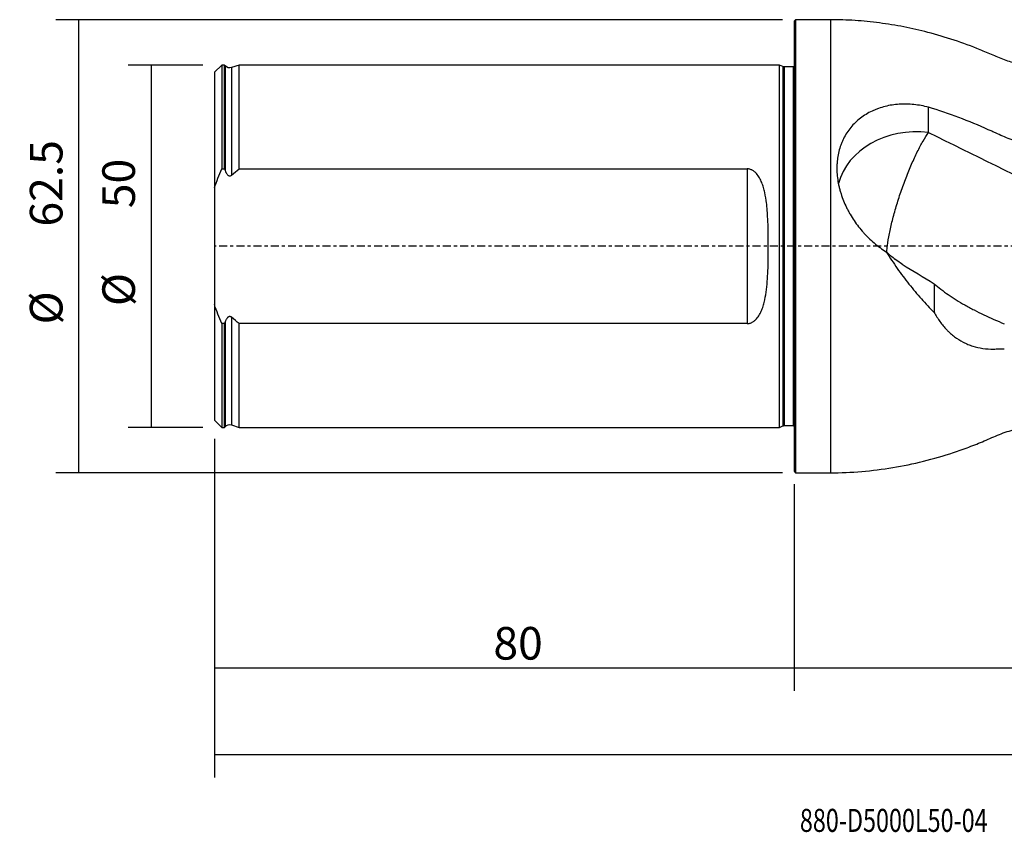
# Model space of a CAD drawing. Units: millimetres. Extents: x -107 to 270, y -81 to 31.
# Drawn here: x -107 to 29, y -81 to 31 of the extents above; entities that cross this region are included whole.
import ezdxf

# ---------------------------------------------------------------- set-up
doc = ezdxf.new("R2010")
doc.units = ezdxf.units.MM
doc.linetypes.add('CENTER', pattern=[47.5, 22, -8.5, 8.5, -8.5])
for name, color, linetype in [('1', 4, 'CONTINUOUS'), ('2', 7, 'CONTINUOUS'), ('SK1', 4, 'CONTINUOUS'), ('SK2', 7, 'CONTINUOUS'), ('SK4', 2, 'CENTER'), ('SK6', 5, 'CONTINUOUS')]:
    doc.layers.add(name, color=color, linetype=linetype)
doc.styles.add('DEFAULT', font='simplex.shx')
doc.dimstyles.get("Standard").update_dxf_attribs({"dimtxt": 0.18, "dimasz": 0.18, "dimexe": 0.18, "dimexo": 0.0625, "dimgap": 0.09, "dimtad": 1, "dimzin": 0, "dimdsep": 52, "dimtxsty": 'Standard', "dimcen": 0.09, "dimadec": 0, "dimazin": 0, "dimtfac": 1, "dimtdec": 4, "dimtofl": 0, "dimtmove": 0, "dimatfit": 3, "dimfxl": 1, "dimtolj": 1, "dimtzin": 0, "dimarcsym": 0})

# ---------------------------------------------------------------- blocks, each defined once
blk = doc.blocks.new('DimnDraft3D1')
at = {"layer": 'SK2'}
for p, q in [((-80, -26.5875), (-80, -73.29455)), ((240, -26.5875), (240, -73.29455)), ((-80, -70.11955), (240, -70.11955))]:
    blk.add_line(p, q, dxfattribs=at)
for points in [[(-80, -70.11955), (-75.825003, -69.193975), (-75.824997, -71.045125), (-80, -70.11955)], [(240, -70.11955), (235.825003, -71.045125), (235.824997, -69.193975), (240, -70.11955)]]:
    blk.add_solid(points, dxfattribs=at)
at = {"layer": 'SK2', "insert": (72.344079, -67.0258), "char_height": 4.5, "attachment_point": 7, "line_spacing_factor": 1.084337, "style": 'DEFAULT'}
blk.add_mtext('\\W01.000;\\fsimplex.shx,bigfont.shx;(320) ', dxfattribs=at)
blk = doc.blocks.new('DimnDraft3D2')
at = {"layer": 'SK2'}
for p, q in [((-80, -26.5875), (-80, -61.3258)), ((0, -32.8375), (0, -61.3258)), ((-80, -58.1508), (0, -58.1508))]:
    blk.add_line(p, q, dxfattribs=at)
for points in [[(-80, -58.1508), (-75.825003, -57.225225), (-75.824997, -59.076375), (-80, -58.1508)], [(0, -58.1508), (-4.174997, -59.076375), (-4.175003, -57.225225), (0, -58.1508)]]:
    blk.add_solid(points, dxfattribs=at)
at = {"layer": 'SK2', "insert": (-41.503947, -57.0258), "char_height": 4.5, "attachment_point": 7, "line_spacing_factor": 1.084337, "style": 'DEFAULT'}
blk.add_mtext('\\W01.000;\\fsimplex.shx,bigfont.shx;80 ', dxfattribs=at)
blk = doc.blocks.new('DimnDraft3D3')
at = {"layer": '2'}
for p, q in [((240, -26.5875), (240, -61.3258)), ((0, -32.8375), (0, -61.3258)), ((0, -58.1508), (240, -58.1508))]:
    blk.add_line(p, q, dxfattribs=at)
for points in [[(0, -58.1508), (4.174997, -57.225225), (4.175003, -59.076375), (0, -58.1508)], [(240, -58.1508), (235.825003, -59.076375), (235.824997, -57.225225), (240, -58.1508)]]:
    blk.add_solid(points, dxfattribs=at)
at = {"layer": '2', "insert": (116.607237, -57.0258), "char_height": 4.5, "attachment_point": 7, "line_spacing_factor": 1.084337, "style": 'DEFAULT'}
blk.add_mtext('\\W01.000;\\fsimplex.shx,bigfont.shx;240 ', dxfattribs=at)
blk = doc.blocks.new('DimnDraft3D5')
at = {"layer": 'SK2'}
for p, q in [((-81.5875, 25), (-91.9, 25)), ((-88.725, 25), (-88.725, -25)), ((-81.5875, -25), (-91.9, -25))]:
    blk.add_line(p, q, dxfattribs=at)
for points in [[(-88.725, 25), (-87.799425, 20.825003), (-89.650575, 20.824997), (-88.725, 25)], [(-88.725, -25), (-89.650575, -20.825003), (-87.799425, -20.824997), (-88.725, -25)]]:
    blk.add_solid(points, dxfattribs=at)
at = {"layer": 'SK2', "char_height": 4.5, "attachment_point": 7, "rotation": 90, "line_spacing_factor": 1.084337, "style": 'DEFAULT'}
for s, insert in [('\\W01.000;\\fsimplex.shx,bigfont.shx;50 ', (-90.975, 5.246053)), ('\\W01.000;\\fsimplex.shx,bigfont.shx;%%c ', (-90.975, -8.253947))]:
    blk.add_mtext(s, dxfattribs=dict(at, insert=insert))
blk = doc.blocks.new('DimnDraft3D6')
at = {"layer": 'SK2'}
for p, q in [((-1.5875, 31.25), (-101.9, 31.25)), ((-98.725, -31.25), (-98.725, 31.25)), ((-1.5875, -31.25), (-101.9, -31.25))]:
    blk.add_line(p, q, dxfattribs=at)
for points in [[(-98.725, 31.25), (-97.799425, 27.075003), (-99.650575, 27.074997), (-98.725, 31.25)], [(-98.725, -31.25), (-99.650575, -27.075003), (-97.799425, -27.074997), (-98.725, -31.25)]]:
    blk.add_solid(points, dxfattribs=at)
at = {"layer": 'SK2', "char_height": 4.5, "attachment_point": 7, "rotation": 90, "line_spacing_factor": 1.084337, "style": 'DEFAULT'}
for s, insert in [('\\W01.000;\\fsimplex.shx,bigfont.shx;62.5 ', (-100.975, 2.711842)), ('\\W01.000;\\fsimplex.shx,bigfont.shx;%%c ', (-100.975, -10.788158))]:
    blk.add_mtext(s, dxfattribs=dict(at, insert=insert))

msp = doc.modelspace()

# ---------------------------------------------------------------- linework, layer by layer
at = {"layer": '1'}
for p, q in [((0.2, 31.25), (0, 31.05)), ((0, 31.05), (0, -31.05)), ((5, 31.25), (0.2, 31.25)), ((0.2, 31.25), (0.2, -31.25)), ((5, 31.25), (5, -31.25)), ((0, -31.05), (0.2, -31.25)), ((0.2, -31.25), (5, -31.25))]:
    msp.add_line(p, q, dxfattribs=at)
msp.add_ellipse((16.9, 6.826), major_axis=(-11, 0), ratio=0.815512, start_param=-1.7208069, end_param=-0.2028177, dxfattribs=at)
for points, knots in [([(35, 24.685), (34.35, 24.685), (33.056, 24.754), (31.129, 25.072), (29.245, 25.584), (27.449, 26.339), (25.097, 27.365), (22.1, 28.46), (18.58, 29.507), (15.135, 30.292), (11.784, 30.84), (8.4, 31.175), (6.136, 31.249), (5, 31.25)], [0, 0, 0, 0, 0.0627423, 0.1258322, 0.1889009, 0.2516399, 0.3145296, 0.4378129, 0.5608353, 0.6705376, 0.7802061, 0.8899717, 1, 1, 1, 1]), ([(18.544, 19.171), (17.871, 19.351), (17.198, 19.475), (16.188, 19.58), (15.851, 19.601), (15.345, 19.611), (15.177, 19.612), (14.839, 19.604), (14.671, 19.597), (13.836, 19.543), (13.188, 19.443), (12.248, 19.208), (11.939, 19.116), (11.484, 18.954), (11.333, 18.896), (11.037, 18.774), (10.891, 18.709), (10.175, 18.37), (9.643, 18.046), (8.906, 17.478), (8.671, 17.276), (8.222, 16.842), (8.013, 16.615), (7.427, 15.902), (7.092, 15.386), (6.746, 14.688), (6.68, 14.545), (6.557, 14.256), (6.499, 14.111), (6.338, 13.669), (6.247, 13.368), (6.097, 12.756), (6.037, 12.445), (5.971, 11.968), (5.953, 11.808), (5.924, 11.485), (5.914, 11.322), (5.882, 10.508), (5.919, 9.853), (6.061, 8.867), (6.123, 8.538), (6.237, 8.043), (6.279, 7.878), (6.369, 7.551), (6.417, 7.389), (6.673, 6.58), (6.928, 5.948), (7.307, 5.175), (7.386, 5.021), (7.55, 4.715), (7.635, 4.563), (7.897, 4.113), (8.081, 3.819), (8.663, 2.961), (9.089, 2.416), (9.669, 1.769), (9.788, 1.642), (10.029, 1.39), (10.153, 1.266), (10.528, 0.902), (10.784, 0.669), (11.574, 0.002), (12.128, -0.403), (12.71, -0.765)], [0, 0, 0, 0, 0.0625, 0.0625, 0.09375, 0.09375, 0.109375, 0.109375, 0.125, 0.125, 0.1875, 0.1875, 0.21875, 0.21875, 0.234375, 0.234375, 0.25, 0.25, 0.3125, 0.3125, 0.34375, 0.34375, 0.375, 0.375, 0.4375, 0.4375, 0.453125, 0.453125, 0.46875, 0.46875, 0.5, 0.5, 0.53125, 0.53125, 0.546875, 0.546875, 0.5625, 0.5625, 0.625, 0.625, 0.65625, 0.65625, 0.671875, 0.671875, 0.6875, 0.6875, 0.75, 0.75, 0.765625, 0.765625, 0.78125, 0.78125, 0.8125, 0.8125, 0.875, 0.875, 0.890625, 0.890625, 0.90625, 0.90625, 0.9375, 0.9375, 1, 1, 1, 1]), ([(35, 12.869), (33.599, 13.339), (32.208, 13.826), (30.154, 14.618), (29.474, 14.892), (28.465, 15.325), (28.13, 15.473), (27.714, 15.663), (27.631, 15.701), (27.465, 15.777), (27.215, 15.892), (26.965, 16.005), (25.463, 16.677), (24.109, 17.238), (21.359, 18.274), (19.963, 18.748), (18.544, 19.171)], [0, 0, 0, 0, 0.25, 0.25, 0.375, 0.375, 0.4375, 0.4375, 0.453125, 0.453125, 0.46875, 0.5, 0.5, 0.75, 0.75, 1, 1, 1, 1]), ([(12.78, -0.769), (12.803, -0.496), (12.835, -0.206), (12.943, 0.606), (13.036, 1.154), (13.266, 2.312), (13.404, 2.922), (13.721, 4.182), (13.899, 4.832), (14.291, 6.149), (14.504, 6.815), (14.956, 8.139), (15.195, 8.798), (15.691, 10.082), (15.948, 10.709), (16.471, 11.907), (16.736, 12.479), (17.266, 13.548), (17.53, 14.044), (18.047, 14.944), (18.301, 15.347), (18.544, 15.696)], [0, 0, 0, 0, 0.062575, 0.062575, 0.1667333, 0.1667333, 0.2708917, 0.2708917, 0.37505, 0.37505, 0.4792083, 0.4792083, 0.5833667, 0.5833667, 0.687525, 0.687525, 0.7916833, 0.7916833, 0.8958417, 0.8958417, 1, 1, 1, 1]), ([(12.71, -0.765), (12.953, -1.155), (13.202, -1.541), (13.709, -2.306), (13.967, -2.684), (14.753, -3.799), (15.292, -4.521), (16.126, -5.573), (16.408, -5.918), (16.977, -6.594), (17.264, -6.926), (18.136, -7.9), (18.728, -8.523), (19.333, -9.12)], [0, 0, 0, 0, 0.125, 0.125, 0.25, 0.25, 0.5, 0.5, 0.625, 0.625, 0.75, 0.75, 1, 1, 1, 1]), ([(19.333, -5.168), (19.916, -5.698), (20.562, -6.196), (21.974, -7.166), (22.739, -7.638), (23.769, -8.222), (23.979, -8.338), (24.404, -8.569), (24.619, -8.683), (25.271, -9.023), (25.715, -9.245), (27.076, -9.898), (28.02, -10.314), (29.006, -10.698)], [0, 0, 0, 0, 0.25, 0.25, 0.5, 0.5, 0.5625, 0.5625, 0.625, 0.625, 0.75, 0.75, 1, 1, 1, 1]), ([(19.333, -9.12), (19.578, -9.57), (19.843, -9.996), (20.417, -10.799), (20.727, -11.176), (21.146, -11.614), (21.231, -11.7), (21.405, -11.868), (21.494, -11.951), (21.764, -12.192), (21.949, -12.344), (22.518, -12.773), (22.916, -13.024), (23.543, -13.347), (23.757, -13.446), (24.086, -13.58), (24.197, -13.623), (24.421, -13.704), (24.534, -13.742), (25.104, -13.921), (25.569, -14.024), (26.519, -14.157), (27.002, -14.187), (27.619, -14.18), (27.742, -14.176), (27.991, -14.171), (28.367, -14.163), (28.749, -14.157), (29.006, -14.155)], [0, 0, 0, 0, 0.125, 0.125, 0.25, 0.25, 0.28125, 0.28125, 0.3125, 0.3125, 0.375, 0.375, 0.5, 0.5, 0.5625, 0.5625, 0.59375, 0.59375, 0.625, 0.625, 0.75, 0.75, 0.875, 0.875, 0.90625, 0.90625, 0.9375, 1, 1, 1, 1]), ([(5, -31.25), (6.447, -31.249), (9.325, -31.128), (13.62, -30.589), (17.853, -29.709), (21.351, -28.698), (24.136, -27.712), (26.253, -26.887), (28.314, -25.924), (30.483, -25.21), (32.726, -24.781), (34.239, -24.685), (35, -24.685)], [0, 0, 0, 0, 0.1399765, 0.2796044, 0.4191955, 0.5589738, 0.6323299, 0.7057916, 0.7792331, 0.8528187, 0.9266043, 1, 1, 1, 1])]:
    msp.add_open_spline(points, degree=3, knots=knots, dxfattribs=at)
for points in [[(18.544, 15.696), (18.544, 16.855), (18.544, 18.013), (18.544, 19.171)], [(18.544, 15.696), (24.738, 12.645), (30.903, 9.596), (37.044, 6.567)], [(12.71, -0.765), (13.122, -1.135), (13.543, -1.487), (13.971, -1.82)], [(14.927, -2.491), (14.604, -2.289), (14.285, -2.065), (13.971, -1.82)], [(14.927, -2.491), (16.4, -3.381), (17.869, -4.274), (19.333, -5.168)], [(19.333, -5.168), (19.333, -6.485), (19.333, -7.803), (19.333, -9.12)]]:
    msp.add_open_spline(points, degree=3, dxfattribs=at)
at = {"layer": 'SK1'}
for p, q in [((-79, 24.996), (-80, 23.996)), ((-78.6, 24.996), (-79, 24.996)), ((-79, 24.996), (-79, 10.67)), ((-78.516, 24.893), (-78.6, 24.996)), ((-78.6, 10.67), (-78.6, 24.996)), ((-78.516, 24.893), (-78.516, 10.426)), ((-76.6, 24.996), (-77.634, 24.64)), ((-77.634, 24.64), (-77.634, 9.807)), ((-2, 24.996), (-76.6, 24.996)), ((-76.6, 10.67), (-76.6, 24.996)), ((-1.553, 24.787), (-2, 24.996)), ((-2, -24.996), (-2, 24.996)), ((-1.553, 24.787), (-1.553, -24.787)), ((-0.15, 24.75), (-1.384, 24.75)), ((-1.384, 24.75), (-1.384, -24.75)), ((-0.15, 24.75), (-0.15, -24.75)), ((-80, 23.996), (-80, 8.054)), ((-79, 10.67), (-78.6, 10.67)), ((-76.6, 10.67), (-6.5, 10.67)), ((-6.5, 10.67), (-6.5, -10.67)), ((-80, 8.054), (-80, -8.054)), ((-80, -8.054), (-80, -23.996)), ((-79, -10.67), (-79, -24.996)), ((-78.6, -10.67), (-79, -10.67)), ((-78.6, -24.996), (-78.6, -10.67)), ((-78.516, -10.426), (-78.516, -24.893)), ((-77.634, -9.807), (-77.634, -24.64)), ((-6.5, -10.67), (-76.6, -10.67)), ((-76.6, -24.996), (-76.6, -10.67)), ((-80, -23.996), (-79, -24.996)), ((-79, -24.996), (-78.6, -24.996)), ((-78.6, -24.996), (-78.516, -24.893)), ((-77.634, -24.64), (-76.6, -24.996)), ((-76.6, -24.996), (-2, -24.996)), ((-2, -24.996), (-1.553, -24.787)), ((-1.384, -24.75), (-0.15, -24.75))]:
    msp.add_line(p, q, dxfattribs=at)
at = {"layer": 'SK1', "extrusion": (0, 0, -1)}
for centre, radius, start, end in [((77.895, 25.396), 0.8, 250.98205, 321), ((1.384, 25.15), 0.4, 270, 295), ((0.15, 25.15), 0.4, 247.97569, 270), ((77.895, -25.396), 0.8, 39, 109.01795), ((1.384, -25.15), 0.4, 65, 90), ((0.15, -25.15), 0.4, 90, 112.02431)]:
    msp.add_arc(centre, radius, start, end, dxfattribs=at)
at = {"layer": 'SK1'}
for points in [[(-80, 8.054), (-79.702, 8.942), (-79.366, 9.813), (-79, 10.67)], [(-78.6, 10.67), (-78.572, 10.589), (-78.544, 10.507), (-78.516, 10.426)], [(-77.634, 9.807), (-77.293, 10.102), (-76.949, 10.389), (-76.6, 10.67)], [(-79, -10.67), (-79.366, -9.813), (-79.702, -8.942), (-80, -8.054)], [(-78.516, -10.426), (-78.544, -10.507), (-78.572, -10.589), (-78.6, -10.67)], [(-76.6, -10.67), (-76.949, -10.389), (-77.293, -10.102), (-77.634, -9.807)]]:
    msp.add_open_spline(points, degree=3, dxfattribs=at)
for points, knots in [([(-78.516, 10.426), (-78.482, 10.324), (-78.441, 10.223), (-78.366, 10.079), (-78.339, 10.031), (-78.279, 9.941), (-78.246, 9.899), (-78.172, 9.82), (-78.131, 9.783), (-78.039, 9.726), (-77.987, 9.706), (-77.879, 9.692), (-77.823, 9.7), (-77.721, 9.74), (-77.675, 9.771), (-77.634, 9.807)], [0, 0, 0, 0, 0.25, 0.25, 0.375, 0.375, 0.5, 0.5, 0.625, 0.625, 0.75, 0.75, 0.875, 0.875, 1, 1, 1, 1]), ([(-6.5, -10.67), (-6.436, -10.67), (-6.371, -10.666), (-6.244, -10.649), (-6.182, -10.636), (-6.059, -10.603), (-5.998, -10.582), (-5.881, -10.534), (-5.824, -10.507), (-5.66, -10.418), (-5.558, -10.347), (-5.366, -10.19), (-5.279, -10.106), (-5.116, -9.926), (-5.041, -9.832), (-4.901, -9.635), (-4.835, -9.533), (-4.655, -9.221), (-4.553, -9.005), (-4.373, -8.562), (-4.295, -8.334), (-4.158, -7.869), (-4.099, -7.634), (-3.944, -6.925), (-3.869, -6.446), (-3.752, -5.477), (-3.709, -4.988), (-3.645, -3.999), (-3.622, -3.5), (-3.589, -2.495), (-3.579, -1.994), (-3.565, -0.992), (-3.562, -0.491), (-3.562, 0.508), (-3.565, 1.007), (-3.579, 2.004), (-3.589, 2.502), (-3.622, 3.496), (-3.644, 3.993), (-3.693, 4.736), (-3.712, 4.985), (-3.756, 5.478), (-3.782, 5.723), (-3.87, 6.453), (-3.946, 6.932), (-4.1, 7.637), (-4.158, 7.87), (-4.294, 8.331), (-4.372, 8.559), (-4.553, 9.006), (-4.656, 9.223), (-4.836, 9.534), (-4.901, 9.635), (-5.041, 9.832), (-5.117, 9.927), (-5.28, 10.107), (-5.368, 10.192), (-5.511, 10.309), (-5.561, 10.346), (-5.664, 10.416), (-5.716, 10.448), (-5.826, 10.508), (-5.882, 10.535), (-5.999, 10.582), (-6.06, 10.603), (-6.183, 10.636), (-6.245, 10.649), (-6.371, 10.666), (-6.436, 10.67), (-6.5, 10.67)], [0, 0, 0, 0, 0.0078125, 0.0078125, 0.015625, 0.015625, 0.0234375, 0.0234375, 0.03125, 0.03125, 0.046875, 0.046875, 0.0625, 0.0625, 0.078125, 0.078125, 0.09375, 0.09375, 0.125, 0.125, 0.15625, 0.15625, 0.1875, 0.1875, 0.25, 0.25, 0.3125, 0.3125, 0.375, 0.375, 0.4375, 0.4375, 0.5, 0.5, 0.5625, 0.5625, 0.625, 0.625, 0.6875, 0.6875, 0.71875, 0.71875, 0.75, 0.75, 0.8125, 0.8125, 0.84375, 0.84375, 0.875, 0.875, 0.90625, 0.90625, 0.921875, 0.921875, 0.9375, 0.9375, 0.953125, 0.953125, 0.9609375, 0.9609375, 0.96875, 0.96875, 0.9765625, 0.9765625, 0.984375, 0.984375, 0.9921875, 0.9921875, 1, 1, 1, 1]), ([(-77.634, -9.807), (-77.654, -9.789), (-77.676, -9.773), (-77.722, -9.743), (-77.747, -9.73), (-77.798, -9.71), (-77.824, -9.703), (-77.878, -9.696), (-77.906, -9.696), (-77.96, -9.702), (-77.986, -9.709), (-78.038, -9.728), (-78.062, -9.74), (-78.108, -9.769), (-78.13, -9.785), (-78.172, -9.821), (-78.191, -9.839), (-78.246, -9.899), (-78.28, -9.942), (-78.34, -10.032), (-78.367, -10.079), (-78.441, -10.223), (-78.482, -10.324), (-78.516, -10.426)], [0, 0, 0, 0, 0.0625, 0.0625, 0.125, 0.125, 0.1875, 0.1875, 0.25, 0.25, 0.3125, 0.3125, 0.375, 0.375, 0.4375, 0.4375, 0.5, 0.5, 0.625, 0.625, 0.75, 0.75, 1, 1, 1, 1])]:
    msp.add_open_spline(points, degree=3, knots=knots, dxfattribs=at)
at = {"layer": 'SK4', "ltscale": 0.05}
msp.add_line((240, 0), (-80, 0), dxfattribs=at)

# ---------------------------------------------------------------- texts
at = {"layer": 'SK6', "insert": (0.794, -80.794), "char_height": 3.175, "attachment_point": 7, "line_spacing_factor": 1.084337, "style": 'DEFAULT'}
msp.add_mtext('\\W00.745;\\fsimplex.shx,bigfont.shx;880-D5000L50-04 ', dxfattribs=at)

# ---------------------------------------------------------------- dimensions: what is measured, and where the dimension line sits
at = {"layer": '2', "lineweight": -3}
dim = msp.add_linear_dim(base=(240, -58.151), p1=(0, -32.837), p2=(240, -26.587), dimstyle='Standard', override={"dimtxt": 4.5, "dimasz": 4.175, "dimexe": 3.175, "dimexo": 1.5875, "dimgap": 2.25, "dimtad": 1, "dimtih": 0, "dimdec": 1, "dimzin": 8, "dimpost": '<>', "dimtxsty": 'DEFAULT', "dimsah": 1, "dimclrd": 9, "dimclre": 150, "dimclrt": 43, "dimtm": -0.005, "dimtdec": 2, "dimtofl": 1, "dimtmove": 0}, dxfattribs=at)
dim.commit()
dim.dimension.update_dxf_attribs({"geometry": 'DimnDraft3D3', "text_midpoint": (120, -58.151)})
at = {"layer": 'SK2', "lineweight": -3}
for p1, p2, distance, override, picture, middle in [((-1.587, -31.25), (-1.587, 31.25), 100.312, {"dimtxt": 4.5, "dimasz": 4.175, "dimexe": 3.175, "dimexo": 1.5875, "dimgap": 2.25, "dimtad": 1, "dimtih": 0, "dimtoh": 0, "dimdec": 1, "dimzin": 8, "dimpost": '<>', "dimtxsty": 'DEFAULT', "dimsah": 1, "dimclrd": 9, "dimclre": 150, "dimclrt": 43, "dimtm": -0.005, "dimtdec": 2, "dimtmove": 0}, 'DimnDraft3D6', (-102.1, 1.587)), ((-81.588, 25), (-81.588, -25), -10.312, {"dimtxt": 4.5, "dimasz": 4.175, "dimexe": 3.175, "dimexo": 1.5875, "dimgap": 2.25, "dimtad": 1, "dimtih": 0, "dimtoh": 0, "dimdec": 2, "dimzin": 8, "dimpost": '<>', "dimtxsty": 'DEFAULT', "dimsah": 1, "dimclrd": 9, "dimclre": 150, "dimclrt": 43, "dimtm": -0.005, "dimtdec": 2, "dimtmove": 0}, 'DimnDraft3D5', (-92.1, 4.121))]:
    dim = msp.add_aligned_dim(p1=p1, p2=p2, distance=distance, dimstyle='Standard', override=override, dxfattribs=at)
    dim.commit()
    dim.dimension.update_dxf_attribs({"geometry": picture, "text_midpoint": middle})
for base, p2, picture, middle in [((240, -70.12), (240, -26.587), 'DimnDraft3D1', (80, -70.12)), ((0, -58.151), (0, -32.837), 'DimnDraft3D2', (-40, -58.151))]:
    dim = msp.add_linear_dim(base=base, p1=(-80, -26.587), p2=p2, dimstyle='Standard', override={"dimtxt": 4.5, "dimasz": 4.175, "dimexe": 3.175, "dimexo": 1.5875, "dimgap": 2.25, "dimtad": 1, "dimtih": 0, "dimdec": 1, "dimzin": 8, "dimpost": '<>', "dimtxsty": 'DEFAULT', "dimsah": 1, "dimclrd": 9, "dimclre": 150, "dimclrt": 43, "dimtm": -0.005, "dimtdec": 2, "dimtofl": 1, "dimtmove": 0}, dxfattribs=at)
    dim.commit()
    dim.dimension.update_dxf_attribs({"geometry": picture, "text_midpoint": middle})

doc.saveas('drawing.dxf')
